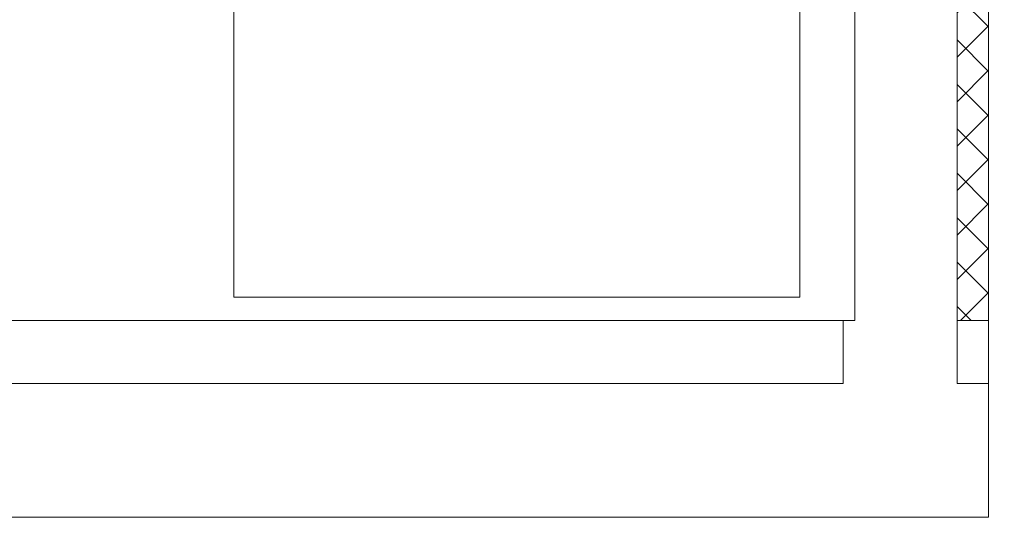
# Model space of a CAD drawing. Extents: x -40 to 77, y -11 to 52.
# Drawn here: x 55 to 59, y 5 to 7 of the extents above; entities that cross this region are included whole.
import ezdxf

# ---------------------------------------------------------------- set-up
doc = ezdxf.new("R2010")
doc.units = 0
doc.header["$MEASUREMENT"] = 0
doc.layers.get('0').update_dxf_attribs({"linetype": 'CONTINUOUS', "lineweight": 13})
doc.layers.get('DEFPOINTS').update_dxf_attribs({"linetype": 'CONTINUOUS'})
doc.layers.add('Text', color=7, linetype='CONTINUOUS', lineweight=15)
doc.styles.add('ROMAND', font='romand.shx', dxfattribs={"oblique": 15})
doc.dimstyles.new('ROMAND', dxfattribs={"dimscale": 6, "dimtxt": 0.145, "dimasz": 0.188, "dimexe": 0.0625, "dimexo": 0.0625, "dimgap": 0.0625, "dimtad": 0, "dimtih": 1, "dimtoh": 1, "dimdec": 3, "dimzin": 0, "dimdsep": 46, "dimlunit": 4, "dimtxsty": 'ROMAND', "dimcen": 0, "dimadec": 0, "dimazin": 0, "dimtfac": 1, "dimtdec": 3, "dimtofl": 0, "dimtmove": 0, "dimatfit": 3, "dimfxl": 0, "dimtolj": 1, "dimtzin": 0, "dimarcsym": 0})

# ---------------------------------------------------------------- blocks, each defined once
blk = doc.blocks.new('*D11')
at = {"layer": 'DEFPOINTS', "color": 0}
for p in [(53.9901, 10.0069), (54.2754, 10.0069)]:
    blk.add_point(p, dxfattribs=at)
at = {"layer": 'Text', "color": 0, "lineweight": -2}
blk.add_line((59.6672, 10.0069), (55.4034, 10.0069), dxfattribs=at)
at = {"layer": 'Text', "color": 0}
blk.add_solid([(55.4034, 10.1949), (55.4034, 9.8189), (54.2754, 10.0069)], dxfattribs=at)
at = {"layer": 'Text', "color": 0, "insert": (65.5167, 10.0069), "char_height": 0.87, "attachment_point": 5, "style": 'ROMAND'}
blk.add_mtext('\\A1;CFL OR HID\\PBALLAST w/ (2)\\PCAPACITORS', dxfattribs=at)

msp = doc.modelspace()

# ---------------------------------------------------------------- hatches: boundary and pattern name
at = {"layer": 'Text'}
h = msp.add_hatch(dxfattribs=at)
h.set_pattern_fill('ANSI37', color=8, style=0)
h.set_pattern_definition([(45, (-20.48986, -3.03457), (-0.08838835, 0.08838835), []), (135, (-20.48986, -3.03457), (-0.08838835, -0.08838835), [])])
h.paths.add_polyline_path([(58.8851, 14.3404), (58.8851, 21.5592), (58.7601, 21.5592), (58.7601, 14.3404)])
h.paths.add_polyline_path([(58.8851, 5.8717), (58.8851, 13.3404), (58.7601, 13.3404), (58.7601, 5.8717)])

# ---------------------------------------------------------------- linework, layer by layer
at = {"color": 9}
for p, q in [((58.1351, 15.4654), (58.1351, 5.9654)), ((55.8851, 13.0827), (55.8851, 5.9654)), ((55.8851, 5.9654), (58.1351, 5.9654)), ((58.307, 5.6217), (58.307, 5.8717)), ((58.307, 5.6217), (47.3383, 5.6217))]:
    msp.add_line(p, q, dxfattribs=at)
for p, q in [((58.8851, 13.3404), (58.8851, 5.0904)), ((58.7601, 5.8717), (58.7601, 5.6217)), ((58.7601, 5.6217), (58.8851, 5.6217)), ((46.8539, 5.0904), (58.8851, 5.0904))]:
    msp.add_line(p, q)
msp.add_lwpolyline([(58.3539, 7.2537), (58.3539, 5.8717), (47.5414, 5.8717), (47.5414, 21.5592), (58.3539, 21.5592), (58.3539, 16.0432)], dxfattribs=at)
at = {"layer": 'Text', "color": 8}
for p, q in [((58.7601, 13.3404), (58.7601, 5.8717)), ((58.7601, 5.8717), (58.8851, 5.8717))]:
    msp.add_line(p, q, dxfattribs=at)

# ---------------------------------------------------------------- dimensions: what is measured, and where the dimension line sits
at = {"layer": 'Text'}
dim = msp.add_diameter_dim_2p(p1=(53.9901, 10.0069), p2=(54.2754, 10.0069), text='CFL OR HID\\PBALLAST w/ (2)\\PCAPACITORS', dimstyle='ROMAND', dxfattribs=at)
dim.commit()
dim.dimension.update_dxf_attribs({"geometry": '*D11', "text_midpoint": (65.5167, 10.0069), "dimtype": 163})

doc.saveas('drawing.dxf')
